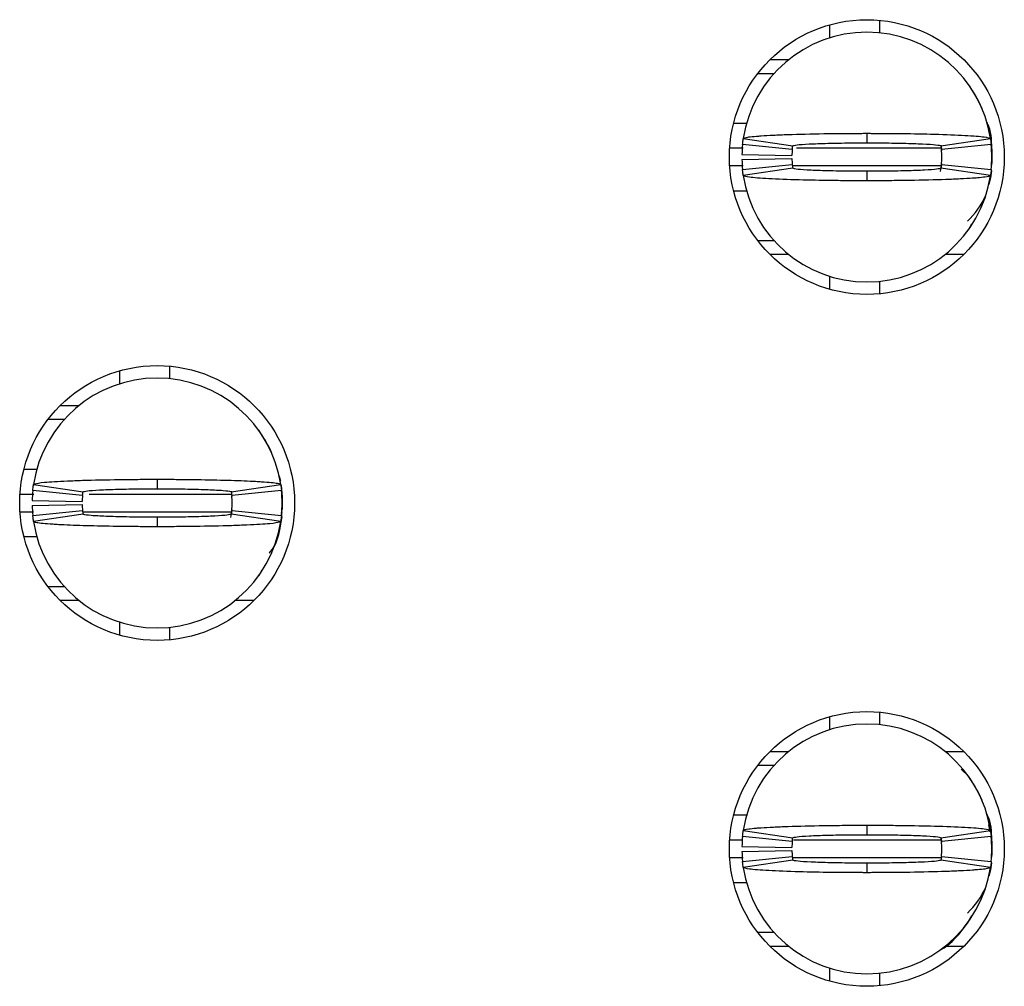
# Model space of a CAD drawing. Units: inches. Extents: x 0.1 to 16.9, y 0.1 to 10.9.
# Drawn here: x 5.6 to 5.7, y 6.7 to 6.8 of the extents above; entities that cross this region are included whole.
import ezdxf

# ---------------------------------------------------------------- set-up
doc = ezdxf.new("R2010")
doc.units = ezdxf.units.IN
doc.header["$MEASUREMENT"] = 0

msp = doc.modelspace()

# ---------------------------------------------------------------- linework, layer by layer
at = {"color": 7, "linetype": 'Continuous', "lineweight": 25}
for p, q in [((5.717475056066914, 6.835188499085998), (5.717475056066914, 6.833134144484744)), ((5.725349131771587, 6.8359196973058), (5.725349131771587, 6.833942176816952)), ((5.708112330892582, 6.829710140705794), (5.711062130149582, 6.829710140705794)), ((5.70620715290136, 6.827544779053571), (5.708767189994259, 6.827544779053571)), ((5.704426640136662, 6.819670776681384), (5.702389463670299, 6.819670776681384)), ((5.723380594512297, 6.81809596154045), (5.723380594512297, 6.816599905489683)), ((5.711628770270374, 6.815536914436113), (5.703794220775758, 6.816324322006581)), ((5.703914412720623, 6.817283180929761), (5.711700929436785, 6.816112226123397)), ((5.735025939984272, 6.816206421701908), (5.735148698566155, 6.815361704793483)), ((5.73506025958781, 6.816112226123397), (5.742846776303971, 6.817283180929761)), ((5.742966968248837, 6.816324322006581), (5.735132418754221, 6.815536914436113)), ((5.7036994752036, 6.814749506865646), (5.711571937593576, 6.814592025351553)), ((5.743065673775249, 6.815340071710057), (5.743065673775249, 6.81337155278389)), ((5.7036994752036, 6.813962117628301), (5.711571937593576, 6.814119599142394)), ((5.703794220775758, 6.812387302487366), (5.711628770270374, 6.813174710057834)), ((5.735148698566155, 6.813349919700463), (5.73492166118891, 6.812076207747826)), ((5.735132418754221, 6.813174710057834), (5.742966968248837, 6.812387302487366)), ((5.742994101268727, 6.812679312447376), (5.743065673775249, 6.81337155278389)), ((5.711700929436785, 6.81259939837055), (5.703914412720623, 6.811428443564187)), ((5.723380594512297, 6.812111719004264), (5.723380594512297, 6.810615662953498)), ((5.742846776303971, 6.811428443564187), (5.73506025958781, 6.81259939837055)), ((5.702389463670299, 6.809040847812563), (5.704504739234455, 6.809040847812563)), ((5.739390029569937, 6.802901598733692), (5.739920956769955, 6.803807823264909)), ((5.708767189994259, 6.801166827107255), (5.70620715290136, 6.801166827107255)), ((5.711062130149582, 6.799001483788153), (5.708112330892582, 6.799001483788153)), ((5.738648858132013, 6.799001483788153), (5.735699058875012, 6.799001483788153)), ((5.717475056066914, 6.795577480009204), (5.717475056066914, 6.793523125407949)), ((5.725349131771587, 6.794769447676996), (5.725349131771587, 6.792791927188147)), ((5.605664061050404, 6.780660937326378), (5.605664061050404, 6.778606582725123)), ((5.613538063422589, 6.78139213554618), (5.613538063422589, 6.779414615057332)), ((5.596301299209827, 6.775182578946174), (5.599251098466827, 6.775182578946174)), ((5.594396157884849, 6.773017235627072), (5.596956158311506, 6.773017235627072)), ((5.590578468653788, 6.765143214921764), (5.592686997629214, 6.765143214921764)), ((5.611569562829543, 6.763568418113951), (5.611569562829543, 6.762072343730064)), ((5.630777870933529, 6.764134288243638), (5.630991488465801, 6.763291844642285)), ((5.599817738587619, 6.761009352676494), (5.591983225759247, 6.761796760246961)), ((5.592103417704113, 6.76275561917014), (5.59988989775403, 6.761584664363777)), ((5.623214944967762, 6.76167887827541), (5.623337703549644, 6.760834143033864)), ((5.623249264571299, 6.761584664363777), (5.631035707954974, 6.76275561917014)), ((5.631155973232326, 6.761796760246961), (5.62332142373771, 6.761009352676494)), ((5.631123193610998, 6.762569317988975), (5.631254605426251, 6.760812509950437)), ((5.591888480187089, 6.760221945106026), (5.599760905910822, 6.760064481925054)), ((5.631254605426251, 6.760812509950437), (5.631254605426251, 6.758844009357391)), ((5.591888480187089, 6.759434555868681), (5.599760905910822, 6.759592037382774)), ((5.591983225759247, 6.757859740727747), (5.599817738587619, 6.758647148298214)), ((5.623337703549644, 6.758822357940844), (5.623110666172399, 6.757548645988206)), ((5.62332142373771, 6.758647148298214), (5.631155973232326, 6.757859740727747)), ((5.631183106252216, 6.758151750687755), (5.631254605426251, 6.758844009357391)), ((5.59988989775403, 6.75807183661093), (5.592103417704113, 6.756900881804566)), ((5.611569562829543, 6.757584157244644), (5.611569562829543, 6.756088101193877)), ((5.631035707954974, 6.756900881804566), (5.623249264571299, 6.75807183661093)), ((5.592747533596564, 6.754513286052942), (5.590578468653788, 6.754513286052942)), ((5.627579034553426, 6.748374036974072), (5.628109888420957, 6.749280279838411)), ((5.596956158311506, 6.746639283680756), (5.594396157884849, 6.746639283680756)), ((5.599251098466827, 6.744473922028533), (5.596301299209827, 6.744473922028533)), ((5.626837863115502, 6.744473922028533), (5.623888063858502, 6.744473922028533)), ((5.605664061050404, 6.741049918249583), (5.605664061050404, 6.73899556364833)), ((5.613538063422589, 6.740241885917375), (5.613538063422589, 6.738264365428527)), ((5.717475056066914, 6.726133375566757), (5.717475056066914, 6.724079020965504)), ((5.725349131771587, 6.72686457378656), (5.725349131771587, 6.724887053297712)), ((5.708112330892582, 6.720655017186554), (5.711062130149582, 6.720655017186554)), ((5.735699058875012, 6.720655017186554), (5.738648858132013, 6.720655017186554)), ((5.70620715290136, 6.718489673867452), (5.708767189994259, 6.718489673867452)), ((5.739408216026512, 6.716769073743971), (5.738223603044596, 6.717896817382846)), ((5.704551965355561, 6.710615653162144), (5.702389463670299, 6.710615653162144)), ((5.723380594512297, 6.70904084718777), (5.723380594512297, 6.707544791137004)), ((5.742588865950039, 6.709606735650579), (5.742802483482311, 6.708764273716104)), ((5.742809743398444, 6.708011644077212), (5.74261599896993, 6.709098807351543)), ((5.703914412720623, 6.70822805741052), (5.711700929436785, 6.707057111770718)), ((5.73506025958781, 6.707057111770718), (5.742846776303971, 6.70822805741052)), ((5.742935435279774, 6.708033982985818), (5.743065673775249, 6.706284948190818)), ((5.711628770270374, 6.706481800083434), (5.703794220775758, 6.70726919848734)), ((5.735057986280737, 6.706930677397965), (5.735148698566155, 6.706306590440804)), ((5.742966968248837, 6.70726919848734), (5.735132418754221, 6.706481800083434)), ((5.743065673775249, 6.706284948190818), (5.743065673775249, 6.70431643843121)), ((5.7036994752036, 6.705694392512966), (5.711571937593576, 6.705536910998873)), ((5.7036994752036, 6.70490699410906), (5.711571937593576, 6.705064475623153)), ((5.742994101268727, 6.703624198094696), (5.743065673775249, 6.70431643843121)), ((5.703794220775758, 6.703332188134687), (5.711628770270374, 6.704119595705154)), ((5.711700929436785, 6.70354427485131), (5.703914412720623, 6.702373329211507)), ((5.723380594512297, 6.703056595485023), (5.723380594512297, 6.701560539434257)), ((5.742846776303971, 6.702373329211507), (5.73506025958781, 6.70354427485131)), ((5.735132418754221, 6.704119595705154), (5.742966968248837, 6.703332188134687)), ((5.702389463670299, 6.699985733459883), (5.704504739234455, 6.699985733459883)), ((5.739390029569937, 6.693846484381012), (5.739920956769955, 6.69475271807879)), ((5.708767189994259, 6.692111712754576), (5.70620715290136, 6.692111712754576)), ((5.711062130149582, 6.689946360268912), (5.708112330892582, 6.689946360268912)), ((5.738648858132013, 6.689946360268912), (5.735699058875012, 6.689946360268912)), ((5.717475056066914, 6.686522365656524), (5.717475056066914, 6.684468001888709)), ((5.725349131771587, 6.685714324157755), (5.725349131771587, 6.683736812835468))]:
    msp.add_line(p, q, dxfattribs=at)
at = {"color": 8, "linetype": 'Continuous', "lineweight": 25}
for p, q in [((5.703905172827364, 6.815733757162169), (5.70177097748177, 6.815733757162169)), ((5.735171871631791, 6.815733757162169), (5.71230504245802, 6.815733757162169)), ((5.703884053071341, 6.812977867331777), (5.70177097748177, 6.812977867331777)), ((5.735171871631791, 6.812977867331777), (5.711743975606178, 6.812977867331777)), ((5.589959909132773, 6.761206213735671), (5.592127140763395, 6.761206213735671)), ((5.600879886317598, 6.761206213735671), (5.62336087661528, 6.761206213735671)), ((5.589959909132773, 6.758450305572158), (5.592105911008643, 6.758450305572158)), ((5.59990185094928, 6.758450305572158), (5.62336087661528, 6.758450305572158)), ((5.703743841357745, 6.70667864280949), (5.70177097748177, 6.70667864280949)), ((5.735171871631791, 6.70667864280949), (5.711829114622645, 6.70667864280949)), ((5.703884053071341, 6.703922743812537), (5.70177097748177, 6.703922743812537)), ((5.735101545777535, 6.703922743812537), (5.711820241391816, 6.703922743812537))]:
    msp.add_line(p, q, dxfattribs=at)
at = {"color": 7, "linetype": 'Continuous', "lineweight": 25, "flags": 128}
for points in [[(5.742588865950039, 6.818661850003258), (5.742838709730489, 6.817644288424883), (5.743065673775249, 6.815340071710057)], [(5.743004367816793, 6.81216972500084), (5.742838709730489, 6.811067336069065), (5.742588865950039, 6.81004977449069)], [(5.631194106125144, 6.75764999148412), (5.631027641381492, 6.756539792642566), (5.630777870933529, 6.755522212731069)], [(5.743004367816793, 6.7031146014816), (5.742838709730489, 6.702012221716385), (5.742588865950039, 6.700994650971449)]]:
    msp.add_lwpolyline(points, dxfattribs=at)
at = {"color": 7, "linetype": 'Continuous', "lineweight": 25}
for centre, radius in [((5.723380598444966, 6.814355811763361), 0.02165354330708613), ((5.611569574822918, 6.759828252708243), 0.02165354330708613), ((5.723380598444966, 6.705300693653124), 0.02165354330708791)]:
    msp.add_circle(centre, radius, dxfattribs=at)
for centre, radius, start, end in [((5.723380598444966, 6.81435581176336), 0.01968503937007959, 90, 171.4478225624125), ((5.723380598444966, 6.81435581176336), 0.01968503937007959, 8.552177437587554, 90), ((5.723380598444966, 6.81435581176336), 0.01968503937007952, 174.2608295227322, 178.8540080016096), ((5.723380598444966, 6.81435581176336), 0.01968503937007864, 354.2608295227327, 5.739170477268106), ((5.723380598444966, 6.81435581176336), 0.01181102362204743, 174.2608295227199, 178.8540080016096), ((5.723380598444966, 6.81435581176336), 0.01181102362204716, 354.2608295227421, 5.739170477267248), ((5.723380598444966, 6.81435581176336), 0.01968503937007943, 181.1459919983886, 185.7391704772661), ((5.723380598444966, 6.81435581176336), 0.01181102362204719, 181.1459919983869, 185.7391704772681), ((5.723380598444966, 6.81435581176336), 0.01968503937007871, 188.5521774375858, 270.0000000000008), ((5.723380598444966, 6.81435581176336), 0.01968503937007871, 270.0000000000008, 351.4478225624158), ((5.731254614192998, 6.812977859007456), 0.01181102362204662, 312.3378159379772, 336.9102252589737), ((5.611569574822918, 6.759828252708242), 0.01968503937007871, 90, 171.447822562415), ((5.611569574822918, 6.759828252708242), 0.01968503937007871, 8.552177437584998, 90), ((5.611569574822918, 6.759828252708242), 0.01968503937007865, 174.260829522729, 178.8540080016122), ((5.611569574822918, 6.759828252708242), 0.01968503937007864, 354.2608295227327, 5.739170477268106), ((5.611569574822918, 6.759828252708242), 0.0118110236220472, 174.2608295227327, 178.8540080016096), ((5.611569574822918, 6.759828252708242), 0.01181102362204716, 354.2608295227336, 5.739170477267248), ((5.611569574822918, 6.759828252708242), 0.01968503937007865, 181.1459919983886, 185.7391704772664), ((5.611569574822918, 6.759828252708242), 0.01181102362204719, 181.1459919983869, 185.7391704772681), ((5.611569574822918, 6.759828252708242), 0.01968503937007871, 188.5521774375833, 270.0000000000008), ((5.611569574822918, 6.759828252708242), 0.01968503937007935, 270.0000000000008, 351.4478225624188), ((5.723380598444966, 6.705300693653124), 0.01968503937007871, 90, 171.447822562415), ((5.723380598444966, 6.705300693653124), 0.01968503937007871, 8.552177437584998, 90), ((5.723380598444966, 6.705300693653124), 0.01968503937007961, 174.2608295227296, 178.8540080016096), ((5.723380598444966, 6.705300693653124), 0.0118110236220472, 174.2608295227327, 178.8540080016096), ((5.723380598444966, 6.705300693653124), 0.01181102362204716, 354.2608295227336, 5.739170477267248), ((5.723380598444966, 6.705300693653124), 0.01968503937007864, 354.2608295227327, 5.739170477268106), ((5.723380598444966, 6.705300693653124), 0.01968503937007943, 181.1459919983886, 185.7391704772661), ((5.723380598444966, 6.705300693653124), 0.01181102362204719, 181.1459919983869, 185.7391704772681), ((5.723380598444966, 6.705300693653124), 0.01968503937007871, 188.5521774375858, 270.0000000000008), ((5.723380598444966, 6.705300693653124), 0.01968503937007871, 270.0000000000008, 351.4478225624184), ((5.731254614192998, 6.70392274089722), 0.01181102362204723, 312.3378159379864, 336.9102252589754)]:
    msp.add_arc(centre, radius, start, end, dxfattribs=at)
for points, knots in [([(5.741704989493989, 6.821509973768156), (5.741677774023993, 6.821591733389199), (5.741406531914082, 6.822406588033253), (5.740660940016594, 6.823871994967122), (5.739813765573762, 6.825163864242161), (5.739390029569937, 6.825810025760255)], [0, 0, 0, 0, 0.05280043758375553, 0.5262338697774231, 1, 1, 1, 1]), ([(5.743065673775249, 6.815733757162169), (5.743036818283741, 6.817103241730893), (5.74300552772895, 6.818588294651327), (5.742294341875873, 6.819835088541121), (5.742238996658426, 6.819932115329045)], [0, 0, 0, 0, 0.9221789674150432, 1, 1, 1, 1]), ([(5.703914412720623, 6.817283180929761), (5.704080232635214, 6.817362558668322), (5.704340981620761, 6.817487378807426), (5.705692115186258, 6.81762440242824), (5.706990818490813, 6.817723523707298), (5.708587501923187, 6.817815419250746), (5.71169179779598, 6.817943334364001), (5.715080214301584, 6.818025420224927), (5.718228879837941, 6.818067862845417), (5.719604096213359, 6.818081055922995), (5.720716454856061, 6.818088529695081), (5.721415691943796, 6.818091950575461), (5.721906587252086, 6.818093644879427), (5.722398044407039, 6.81809506653773), (5.722866183614686, 6.818095844530267), (5.723264138263866, 6.818095935050795), (5.723380594512297, 6.81809596154045)], [0, 0, 0, 0, 0.1858226725836715, 0.2922029810924101, 0.3452514878566123, 0.451632645615845, 0.5580087907752416, 0.7730832736160133, 0.8286969918103376, 0.8843088610985419, 0.9120950038374133, 0.939882159582209, 0.9537706333949125, 0.96071618993248, 0.9885041042894382, 1, 1, 1, 1]), ([(5.723380594512297, 6.81809596154045), (5.7236132803032, 6.818095865131109), (5.724078655307421, 6.818095672311006), (5.725008406705619, 6.818093493337991), (5.72663164607041, 6.818086163973016), (5.72984471507206, 6.818056635110779), (5.734452692638235, 6.817967444334093), (5.739086755986306, 6.817785905951728), (5.742240345190999, 6.817544720046699), (5.742650039435399, 6.817368028797515), (5.742846776303971, 6.817283180929761)], [0, 0, 0, 0, 0.02300238012011796, 0.0460050985662049, 0.09203179779825951, 0.1842662693972191, 0.3702209318381341, 0.585618893505272, 0.8010124808894271, 1, 1, 1, 1]), ([(5.703794220775758, 6.816324322006581), (5.703808897420201, 6.816461631167586), (5.703833317068537, 6.816690092205688), (5.703874462383053, 6.817009705274056), (5.703901095825536, 6.817192021584493), (5.703914412720623, 6.817283180929761)], [0, 0, 0, 0, 0.4296076035213469, 0.7148000785852525, 1, 1, 1, 1]), ([(5.711628770270374, 6.815536914436113), (5.711637574613958, 6.815619345069609), (5.711652217828269, 6.815756442108194), (5.711676904509106, 6.815948220691012), (5.711692921063948, 6.816057557211702), (5.711700929436785, 6.816112226123397)], [0, 0, 0, 0, 0.4298529060546081, 0.714923056491767, 1, 1, 1, 1]), ([(5.711700929436785, 6.816112226123397), (5.711837555902246, 6.816166899239296), (5.712110802080869, 6.816276242769062), (5.713815021638874, 6.816399974668763), (5.715614351347601, 6.816478668075997), (5.717180401401788, 6.816527772483902), (5.71891367336809, 6.81656492376059), (5.720461412632366, 6.816585975132283), (5.721573697060462, 6.816594000265167), (5.722133855587391, 6.816597362637228), (5.722454766346595, 6.816598706349309), (5.722695816401591, 6.816599098781369), (5.723004365775756, 6.816599178776729), (5.723232741920166, 6.816599619901733), (5.723380594512297, 6.816599905489683)], [0, 0, 0, 0, 0.2152425721569869, 0.4304745066801656, 0.5370424382208819, 0.6434725047014282, 0.749898826153968, 0.8563116599552267, 0.9093800329946639, 0.9358979375533677, 0.9491565413723645, 0.9624133624938589, 0.975666102082982, 1, 1, 1, 1]), ([(5.723380594512297, 6.816599905489683), (5.723541735752796, 6.816599597021789), (5.723743162425788, 6.816599211436686), (5.72410527292457, 6.816599006043933), (5.724627955800909, 6.816597906716892), (5.726403381785508, 6.816586539996822), (5.729233019262677, 6.816545176270238), (5.732311426095951, 6.816438825998504), (5.734569245365191, 6.816291221283281), (5.734890785178806, 6.816174006612715), (5.73506025958781, 6.816112226123397)], [0, 0, 0, 0, 0.0265719746381316, 0.03321498847588546, 0.05978696372562402, 0.1129641403566663, 0.3285566839965914, 0.5441450862599847, 0.7597319559646625, 1, 1, 1, 1]), ([(5.73506025958781, 6.816112226123397), (5.735072153145861, 6.816029794666833), (5.735091934437504, 6.815892695181904), (5.735115188228326, 6.815700924674032), (5.7351266752907, 6.81559158408603), (5.735132418754221, 6.815536914436113)], [0, 0, 0, 0, 0.4298538831906211, 0.7149303001113263, 0.9999999999999999, 0.9999999999999999, 0.9999999999999999, 0.9999999999999999]), ([(5.742846776303971, 6.817283180929761), (5.742866560086602, 6.817145864725059), (5.742899477113118, 6.816917392686354), (5.74293832916018, 6.816597776086482), (5.742957421823458, 6.816415473963246), (5.742966968248837, 6.816324322006581)], [0, 0, 0, 0, 0.4296103291872412, 0.7148023641550152, 1, 1, 1, 1]), ([(5.742994101268727, 6.816032312046572), (5.743009637478079, 6.815915132031499), (5.743040835070997, 6.815679827889711), (5.743057372089984, 6.815453626299757), (5.743065673775249, 6.815340071710057)], [0, 0, 0, 0, 0.4979938482235077, 1, 1, 1, 1]), ([(5.711628770270374, 6.813174710057834), (5.711637574613958, 6.813092279424338), (5.711652217828269, 6.812955182385753), (5.711676904509106, 6.812763403802935), (5.711692921063948, 6.812654067282245), (5.711700929436785, 6.81259939837055)], [0, 0, 0, 0, 0.4298529060546081, 0.714923056491767, 1, 1, 1, 1]), ([(5.735132418754221, 6.813174710057834), (5.735123614410637, 6.813092279424338), (5.735108971196325, 6.812955182385753), (5.735084284515488, 6.812763403802935), (5.735068267960646, 6.812654067282245), (5.73506025958781, 6.81259939837055)], [0, 0, 0, 0, 0.4298529060546081, 0.714923056491767, 1, 1, 1, 1]), ([(5.703914412720623, 6.811428443564187), (5.703894628937991, 6.811565759768889), (5.703861711911476, 6.811794231807593), (5.703822859864414, 6.812113848407464), (5.703803767201136, 6.812296150530702), (5.703794220775758, 6.812387302487366)], [0, 0, 0, 0, 0.4296103291872412, 0.7148023641550152, 1, 1, 1, 1]), ([(5.723380594512297, 6.810615662953498), (5.723147908721393, 6.810615759362839), (5.722682533717173, 6.810615952182942), (5.721752782318975, 6.810618131155956), (5.720129542954183, 6.810625460520931), (5.716916473952534, 6.810654989383167), (5.712308496386359, 6.810744180159855), (5.707674433038287, 6.810925718542219), (5.704520843833595, 6.811166904447248), (5.704111149589195, 6.811343595696433), (5.703914412720623, 6.811428443564187)], [0, 0, 0, 0, 0.02300238012011796, 0.0460050985662049, 0.09203179779825951, 0.1842662693972191, 0.3702209318381341, 0.585618893505272, 0.8010124808894271, 1, 1, 1, 1]), ([(5.723380594512297, 6.812111719004264), (5.723219453271798, 6.812112027472158), (5.723018026598807, 6.812112413057261), (5.722655916100023, 6.812112618450015), (5.722133233223684, 6.812113717777056), (5.720357807239086, 6.812125084497124), (5.717528169761917, 6.812166448223709), (5.714449762928643, 6.812272798495443), (5.712191943659404, 6.812420403210666), (5.711870403845787, 6.812537617881232), (5.711700929436785, 6.81259939837055)], [0, 0, 0, 0, 0.0265719746381316, 0.03321498847588546, 0.05978696372562402, 0.1129641403566663, 0.3285566839965914, 0.5441450862599847, 0.7597319559646625, 1, 1, 1, 1]), ([(5.73506025958781, 6.81259939837055), (5.734923633122657, 6.812544725254505), (5.734650386944653, 6.812435381724451), (5.732946167382791, 6.812311649826557), (5.73114683768202, 6.812232956415592), (5.729580787603629, 6.812183852019038), (5.727847515728184, 6.812146700699745), (5.726299776181396, 6.812125649460528), (5.725187492256443, 6.812117624091707), (5.724627357201423, 6.81211426219499), (5.724306471920076, 6.812112917994125), (5.724065421589368, 6.812112525692065), (5.72375684756496, 6.812112445773832), (5.723528447064594, 6.812112004595928), (5.723380594512297, 6.812111719004264)], [0, 0, 0, 0, 0.2152425696706395, 0.4304745017075937, 0.5370424320173041, 0.6434724972684369, 0.7498988174916064, 0.8563116500636507, 0.9093800224900752, 0.9358979267424609, 0.9491525232763917, 0.9624093442447516, 0.9756661023640719, 1, 1, 1, 1]), ([(5.742846776303971, 6.811428443564187), (5.742680956393859, 6.811349065825018), (5.742420207415355, 6.811224245684961), (5.741069073818923, 6.811087222068336), (5.739770370581143, 6.810988100780236), (5.738173686704102, 6.810896205296996), (5.735069393311256, 6.810768289847964), (5.731680984076832, 6.810686206297822), (5.728532340627732, 6.810643760613306), (5.727157115639457, 6.810630568786144), (5.726044757867635, 6.810623095118377), (5.725345522558267, 6.810619673455174), (5.724854625985261, 6.8106179797304), (5.724363144701349, 6.810616557915259), (5.723895005398619, 6.810615779969199), (5.723497050758172, 6.810615689444401), (5.723380594512297, 6.810615662953498)], [0, 0, 0, 0, 0.1858226608461358, 0.2922029626353355, 0.3452514660487155, 0.4516326170883557, 0.5580087555284764, 0.7730832247840145, 0.8286946421632274, 0.8843088606052424, 0.912095001588995, 0.9398797586852795, 0.9537706363150021, 0.9607161924138518, 0.9885041050155794, 1, 1, 1, 1]), ([(5.742966968248837, 6.812387302487366), (5.742952338336892, 6.812249993321532), (5.742927996443214, 6.812021532266649), (5.742886700942267, 6.811701919231219), (5.742860084632289, 6.811519602911377), (5.742846776303971, 6.811428443564187)], [0, 0, 0, 0, 0.4296075874843049, 0.7148000792661036, 1, 1, 1, 1]), ([(5.629893994477478, 6.766982412008535), (5.629866779007481, 6.767064171629579), (5.629595536897571, 6.767879026273633), (5.628849945000083, 6.769344433207502), (5.628002770557251, 6.77063630248254), (5.627579034553426, 6.771282464000635)], [0, 0, 0, 0, 0.05280043758375553, 0.5262338697774231, 1, 1, 1, 1]), ([(5.592103417704113, 6.76275561917014), (5.592146545548327, 6.762793356520796), (5.592276574791004, 6.762907133576332), (5.593400149969251, 6.763062163871523), (5.595327957882263, 6.763208244835701), (5.597358301754787, 6.76331491499826), (5.600595533820862, 6.763436918868858), (5.604453445845823, 6.763521039113687), (5.608043335607806, 6.763556797491218), (5.609661008482695, 6.763564827550781), (5.610676145678359, 6.763567807608235), (5.611186609141657, 6.763568156427218), (5.611569562829543, 6.763568418113951)], [0, 0, 0, 0, 0.08867026556534822, 0.2673383678097628, 0.3737256090671016, 0.4801082830035251, 0.5864917430079293, 0.8015781617768579, 0.8995510829649845, 0.9496176114909792, 0.9622027375684918, 1, 1, 1, 1]), ([(5.611569562829543, 6.763568418113951), (5.61179345810732, 6.763568323979118), (5.612129297535737, 6.763568182778334), (5.612688490525204, 6.763567150250304), (5.613470520541127, 6.763564892856604), (5.614583298526103, 6.763559214747397), (5.617239617908798, 6.763537754630505), (5.620235897893552, 6.763489784763935), (5.624034119266903, 6.763386735845172), (5.626376027090116, 6.763289097399321), (5.628951660314516, 6.763132952361333), (5.630672756390207, 6.762968281419682), (5.630932415269736, 6.762816140895175), (5.631035707954974, 6.76275561917014)], [0, 0, 0, 0, 0.02211072645743207, 0.03316574520483708, 0.05527614948568681, 0.09951635504298342, 0.1437587482048306, 0.3223596325715455, 0.4109991887889515, 0.5896037477192702, 0.6426802430238986, 0.8578576736775468, 0.9999999999999999, 0.9999999999999999, 0.9999999999999999, 0.9999999999999999]), ([(5.591983225759247, 6.761796760246961), (5.591997290143793, 6.761928879714789), (5.592021334019226, 6.762154745554594), (5.59206237310096, 6.762474375386732), (5.5920897360538, 6.762661870447974), (5.592103417704113, 6.76275561917014)], [0, 0, 0, 0, 0.413371197524493, 0.7066818706931073, 1, 1, 1, 1]), ([(5.59988989775403, 6.761584664363777), (5.600026559945886, 6.761639337270793), (5.60029987713073, 6.761748680204857), (5.602004020228211, 6.761872415131289), (5.603803516116066, 6.76195110519605), (5.605369397645, 6.762000214316745), (5.607102822652154, 6.762037344245431), (5.608650554778005, 6.762058467116461), (5.609874396189356, 6.762067156491662), (5.610537174810996, 6.762071227066932), (5.610914377740309, 6.762071496184648), (5.611155359832155, 6.762071561319805), (5.611362364038919, 6.762072277740084), (5.611534900956737, 6.762072332690731), (5.611569562829543, 6.762072343730064)], [0, 0, 0, 0, 0.2152454509171634, 0.4304795634848884, 0.5370513583509634, 0.6434856886546735, 0.7499112100188582, 0.8563251206672532, 0.9093940307333204, 0.9545802151386967, 0.9659264046271996, 0.971600461441578, 0.9942946633931065, 0.9999999999999999, 0.9999999999999999, 0.9999999999999999, 0.9999999999999999]), ([(5.611569562829543, 6.762072343730064), (5.611730703565891, 6.762072035303838), (5.61193212960869, 6.762071649770822), (5.612294243226919, 6.762071444120238), (5.612816881191459, 6.762070349475832), (5.613937983102186, 6.762063121061108), (5.615507518985288, 6.762046157838169), (5.617282164870398, 6.762012188520524), (5.618629941384831, 6.761974206114163), (5.62034858776712, 6.761911279441883), (5.622143182386145, 6.76181018500531), (5.623139452589513, 6.761687029050943), (5.623225091631031, 6.761607197929132), (5.623249264571299, 6.761584664363777)], [0, 0, 0, 0, 0.02651889072902257, 0.03314863354918834, 0.05966752488859603, 0.1127404548769033, 0.2191607046685757, 0.3255816066194927, 0.4320014854193945, 0.4850709699617569, 0.7002298518292018, 0.915385252368382, 0.9999999999999999, 0.9999999999999999, 0.9999999999999999, 0.9999999999999999]), ([(5.631035707954974, 6.76275561917014), (5.631054790231787, 6.762623498616935), (5.631087412673623, 6.762397629602241), (5.631126403163869, 6.762078012680589), (5.631146116624345, 6.761890510282943), (5.631155973232326, 6.761796760246961)], [0, 0, 0, 0, 0.4133738746712367, 0.7066905754388113, 1, 1, 1, 1]), ([(5.599817738587619, 6.761009352676494), (5.599826182685491, 6.76108867358044), (5.599840612530882, 6.761224222504403), (5.59986528670694, 6.76141600449728), (5.599881694068416, 6.761528444385998), (5.59988989775403, 6.761584664363777)], [0, 0, 0, 0, 0.4136100756135298, 0.7068048635192684, 1, 1, 1, 1]), ([(5.623249264571299, 6.761584664363777), (5.623260695562345, 6.761505350844842), (5.623280229590529, 6.761369814695092), (5.62330373496944, 6.761178035202879), (5.62331552748375, 6.761065580164979), (5.62332142373771, 6.761009352676494)], [0, 0, 0, 0, 0.4136110164085534, 0.7068056670589311, 1, 1, 1, 1]), ([(5.631183106252216, 6.761504750286951), (5.63119864849974, 6.761387579409257), (5.631229858220325, 6.761152293595663), (5.631246334321433, 6.760926073726217), (5.631254605426251, 6.760812509950437)], [0, 0, 0, 0, 0.4979938055068878, 1, 1, 1, 1]), ([(5.599817738587619, 6.758647148298214), (5.599826182685584, 6.75856783472527), (5.59984061253143, 6.758432298326269), (5.599865286707852, 6.758240518927249), (5.599881694068531, 6.758128064073281), (5.59988989775403, 6.75807183661093)], [0, 0, 0, 0, 0.4136100553365726, 0.7068048432424783, 1, 1, 1, 1]), ([(5.62332142373771, 6.758647148298214), (5.623312956995303, 6.75856783472608), (5.623298488453277, 6.75843229833007), (5.6232738887117, 6.758240518925197), (5.62325747262159, 6.75812806407293), (5.623249264571299, 6.75807183661093)], [0, 0, 0, 0, 0.4136100601261269, 0.7068048430344923, 1, 1, 1, 1]), ([(5.592103417704113, 6.756900881804566), (5.592084360718935, 6.757033013668492), (5.59205178151683, 6.757258902005965), (5.5920126900594, 6.757578481753669), (5.591993047111539, 6.757765988510467), (5.591983225759247, 6.757859740727747)], [0, 0, 0, 0, 0.4133739054860681, 0.7066905853778735, 1, 1, 1, 1]), ([(5.611569562829543, 6.757584157244644), (5.611408422039394, 6.757584465625401), (5.611207008139252, 6.757584851078215), (5.610844907021056, 6.757585057032772), (5.610322280977565, 6.757586148129622), (5.609201167983514, 6.757593417117374), (5.607631618830926, 6.757610330311603), (5.605856961837873, 6.757644315282318), (5.604509218183305, 6.757682295583396), (5.602790518541266, 6.757745220374518), (5.600995963470178, 6.757846316341567), (5.599999645004225, 6.757969471771891), (5.599914056421593, 6.758049303033896), (5.59988989775403, 6.75807183661093)], [0, 0, 0, 0, 0.02651890048941241, 0.03314663636787863, 0.05966553746767639, 0.1127384929274845, 0.2191607155486535, 0.3255816566682332, 0.431999904859754, 0.485070926377535, 0.700229887435116, 0.9153853671631508, 0.9999999999999999, 0.9999999999999999, 0.9999999999999999, 0.9999999999999999]), ([(5.623249264571299, 6.75807183661093), (5.62311260268721, 6.758017163664396), (5.622839286117886, 6.757907820651301), (5.621135139181029, 6.757784086217844), (5.619335644436486, 6.757705394839083), (5.617769737971598, 6.757656288913562), (5.616036333752299, 6.757619151406803), (5.614488606949644, 6.75759804815347), (5.613264766314196, 6.757589321300666), (5.612601987434771, 6.757585324819894), (5.612224784594396, 6.75758500224122), (5.611983802490284, 6.757584941953501), (5.611776786065708, 6.757584223009512), (5.611604236924525, 6.757584168248899), (5.611569562829543, 6.757584157244644)], [0, 0, 0, 0, 0.2152450567284436, 0.4304787751282133, 0.5370503748245452, 0.6434861239245054, 0.7499096601030206, 0.856323375870813, 0.9093921887493872, 0.9545782855779767, 0.9659244553131748, 0.9715985017363966, 0.9942926621270076, 1, 1, 1, 1]), ([(5.629220288926849, 6.751921257662943), (5.629299417415746, 6.752007901770588), (5.63027000053884, 6.753070670815822), (5.631012234241484, 6.755411349742396), (5.631185607221961, 6.757585175934858), (5.631254605426251, 6.758450305572158)], [0, 0, 0, 0, 0.05072696859655975, 0.6222125594933167, 1, 1, 1, 1]), ([(5.631155973232326, 6.757859740727747), (5.631141891527283, 6.75772762126099), (5.631117818041643, 6.757501755424715), (5.631076800315163, 6.757182125582167), (5.631049405524584, 6.756994630525826), (5.631035707954974, 6.756900881804566)], [0, 0, 0, 0, 0.4133711979187487, 0.7066818660604032, 1, 1, 1, 1]), ([(5.611569562829543, 6.756088101193877), (5.611345667532495, 6.75608818752834), (5.611009840284386, 6.75608831702398), (5.610450659619233, 6.756089349003717), (5.609668629856364, 6.756091640223786), (5.608555850548865, 6.756097305670368), (5.605899533803757, 6.756118719906486), (5.602903267262072, 6.756166759784363), (5.599105004168386, 6.756269739853534), (5.596763159232769, 6.756367447845923), (5.594187430532223, 6.756523518681765), (5.592466436763169, 6.756688226754576), (5.592206729738496, 6.756840362045925), (5.592103417704113, 6.756900881804566)], [0, 0, 0, 0, 0.02211074112194151, 0.0331645614828704, 0.05527498261908161, 0.09951641666596531, 0.1437576498856736, 0.3223586652641463, 0.4109992824307283, 0.5896031249664049, 0.6426803245647946, 0.8578574351582405, 1, 1, 1, 1]), ([(5.631035707954974, 6.756900881804566), (5.630992579859886, 6.756863143307652), (5.630862549872668, 6.756749362806531), (5.629738983293153, 6.7565943713787), (5.627811158735982, 6.756448249622768), (5.625780901753776, 6.756341588367081), (5.622543613345709, 6.756219571190814), (5.618685710104187, 6.756135529138195), (5.6150958015962, 6.756099664050309), (5.61347812898449, 6.756091719527789), (5.612462992522755, 6.756088673240276), (5.611952528856233, 6.756088346399894), (5.611569562829543, 6.756088101193877)], [0, 0, 0, 0, 0.0886702160253223, 0.2673381941193756, 0.3737253980869669, 0.480106506349588, 0.5864908056555832, 0.8015770925813871, 0.8995511387335591, 0.9496176363106873, 0.9622015534057603, 0.9999999999999999, 0.9999999999999999, 0.9999999999999999, 0.9999999999999999]), ([(5.741704989493989, 6.712454850248916), (5.741677774112964, 6.712536612957529), (5.741406541958098, 6.713351471129992), (5.740660934043737, 6.714816872065263), (5.73981376408651, 6.716108740159949), (5.739390029569937, 6.716754902241014)], [0, 0, 0, 0, 0.05280220684340665, 0.5262339090768886, 1, 1, 1, 1]), ([(5.743065673775249, 6.70667864280949), (5.743036825717451, 6.708048131419933), (5.743005543282081, 6.709533185951035), (5.742294341862964, 6.710779968083107), (5.742238996658426, 6.710876991809804)], [0, 0, 0, 0, 0.9221806888301358, 1, 1, 1, 1]), ([(5.703914412720623, 6.70822805741052), (5.704080232581124, 6.708307441529709), (5.704340981464715, 6.708432271694146), (5.705692115248086, 6.708569278017643), (5.706990818565351, 6.708668399338872), (5.708587501790572, 6.708760307902418), (5.711691797753964, 6.708888219775714), (5.71508021437202, 6.708970296462338), (5.718228879838896, 6.709012739017528), (5.719604096205962, 6.709025933610608), (5.720716454883799, 6.709033404066951), (5.721415691933611, 6.709036833420272), (5.721906587226802, 6.70903853656045), (5.722398044460101, 6.709039928741574), (5.722866183602287, 6.709040733335986), (5.723264138262205, 6.709040821413138), (5.723380594512297, 6.70904084718777)], [0, 0, 0, 0, 0.1858226840381219, 0.2922029801654268, 0.3452514866232402, 0.4516326540101828, 0.5580087985551894, 0.7730832738234239, 0.8286969916965438, 0.8843088606635541, 0.9120950032419427, 0.9398821602880986, 0.9537706340205874, 0.960716189660095, 0.9885041043558342, 1, 1, 1, 1]), ([(5.723380594512297, 6.70904084718777), (5.723613280303042, 6.709040747014147), (5.724078655304679, 6.709040546665428), (5.725008406685484, 6.709038369646205), (5.726631646156592, 6.709031057618706), (5.729844714961341, 6.709001499481545), (5.734452692538081, 6.708912323018304), (5.739086756096341, 6.708730792873008), (5.742240345242047, 6.708489607906971), (5.742650039447611, 6.708312908971864), (5.742846776303971, 6.70822805741052)], [0, 0, 0, 0, 0.023002380218271, 0.04600509853837962, 0.09203179615539128, 0.1842662699623813, 0.3702209313848839, 0.5856188832484078, 0.801012469452923, 1, 1, 1, 1]), ([(5.703794220775758, 6.70726919848734), (5.703808897420074, 6.707406511305281), (5.703833317067817, 6.707634978424371), (5.703874462381782, 6.707954593004722), (5.703901095825374, 6.708136901817052), (5.703914412720623, 6.70822805741052)], [0, 0, 0, 0, 0.4296076203997867, 0.7148000954637833, 0.9999999999999999, 0.9999999999999999, 0.9999999999999999, 0.9999999999999999]), ([(5.711700929436785, 6.707057111770718), (5.7118375558822, 6.707111785809203), (5.712110802008966, 6.707221131179386), (5.713815021699512, 6.70734485156618), (5.715614351465906, 6.707423541493556), (5.717180401265712, 6.707472661679826), (5.718913673399586, 6.707509807426264), (5.720461412566984, 6.707530864093368), (5.721573697072538, 6.707538881466053), (5.722133855629176, 6.70754223048672), (5.722454766311513, 6.707543598184905), (5.72269581641561, 6.707543971478311), (5.723004365778067, 6.707544056039481), (5.72323274192004, 6.707544502254033), (5.723380594512297, 6.707544791137004)], [0, 0, 0, 0, 0.2152425738361709, 0.4304744915016488, 0.5370424238737396, 0.6434725038100678, 0.7498988260928772, 0.8563116607243004, 0.9093800304052486, 0.9358979351708281, 0.9491565410868318, 0.9624133614054563, 0.9756661010979687, 1, 1, 1, 1]), ([(5.723380594512297, 6.707544791137004), (5.723541735746919, 6.70754447290477), (5.723743162409168, 6.707544075114242), (5.724105272936151, 6.707543904357428), (5.72462795579265, 6.707542782194544), (5.726403381854185, 6.707531442057839), (5.729233019025382, 6.707490039293734), (5.732311426231017, 6.707383717653363), (5.7345692453396, 6.70723610522574), (5.734890785169974, 6.7071188916716), (5.73506025958781, 6.707057111770718)], [0, 0, 0, 0, 0.02657197557964257, 0.03321498909253385, 0.05978696449538379, 0.1129641414328403, 0.3285566934650551, 0.5441450836332858, 0.7597319545802048, 0.9999999999999999, 0.9999999999999999, 0.9999999999999999, 0.9999999999999999]), ([(5.742846776303971, 6.70822805741052), (5.742866560086742, 6.708090744862749), (5.742899477114006, 6.707862278905005), (5.742938329161186, 6.707542663817172), (5.742957421823605, 6.707360354195806), (5.742966968248837, 6.70726919848734)], [0, 0, 0, 0, 0.4296103123088331, 0.714802347276716, 1, 1, 1, 1]), ([(5.711628770270374, 6.706481800083434), (5.711637574613958, 6.706564230716929), (5.711652217828269, 6.706701327755515), (5.711676904509106, 6.706893106338332), (5.711692921063948, 6.707002442859022), (5.711700929436785, 6.707057111770718)], [0, 0, 0, 0, 0.4298529060546081, 0.714923056491767, 1, 1, 1, 1]), ([(5.73506025958781, 6.707057111770718), (5.73507215314581, 6.706974676656705), (5.735091934437184, 6.706837571090019), (5.735115188227963, 6.706645799065043), (5.735126675290647, 6.706536465980629), (5.735132418754221, 6.706481800083434)], [0, 0, 0, 0, 0.4298538933292072, 0.7149303102499042, 1, 1, 1, 1]), ([(5.742994101268727, 6.706977188527331), (5.743009637478258, 6.706860013080482), (5.743040835073134, 6.70662471809988), (5.743057372090417, 6.706398507373057), (5.743065673775249, 6.706284948190818)], [0, 0, 0, 0, 0.4979938226841364, 1, 1, 1, 1]), ([(5.703914412720623, 6.702373329211507), (5.703894628937852, 6.702510641759278), (5.703861711910587, 6.702739107717021), (5.703822859863409, 6.703058722804855), (5.70380376720099, 6.703241032426222), (5.703794220775758, 6.703332188134687)], [0, 0, 0, 0, 0.4296103123088331, 0.714802347276716, 1, 1, 1, 1]), ([(5.711628770270374, 6.704119595705154), (5.711637574613878, 6.70403716104999), (5.711652217827918, 6.703900057323934), (5.711676904509127, 6.703708280602394), (5.711692921063955, 6.703598943869238), (5.711700929436785, 6.70354427485131)], [0, 0, 0, 0, 0.4298529118351136, 0.7149230593820542, 1, 1, 1, 1]), ([(5.723380594512297, 6.703056595485023), (5.723219453277674, 6.703056913717258), (5.723018026615427, 6.703057311507786), (5.722655916088442, 6.703057482264599), (5.722133233231944, 6.703058604427484), (5.720357807170406, 6.703069944564188), (5.717528169999212, 6.703111347328293), (5.714449762793577, 6.703217668968663), (5.712191943684993, 6.703365281396287), (5.711870403854619, 6.703482494950427), (5.711700929436785, 6.70354427485131)], [0, 0, 0, 0, 0.02657197557964257, 0.03321498909253385, 0.05978696449538379, 0.1129641414328403, 0.3285566934650551, 0.5441450836332858, 0.7597319545802048, 0.9999999999999999, 0.9999999999999999, 0.9999999999999999, 0.9999999999999999]), ([(5.73506025958781, 6.70354427485131), (5.734923633142679, 6.703489600819277), (5.734650387016486, 6.703380255462001), (5.732946167322374, 6.703256534994701), (5.73114683756334, 6.703177845233482), (5.729580787741138, 6.703128724541722), (5.727847515691334, 6.703091580692747), (5.726299776262525, 6.703070518125572), (5.725187492222536, 6.703062511260735), (5.72462735720243, 6.70305914767756), (5.724306471919794, 6.703057803730152), (5.724065421589805, 6.703057411085888), (5.723756847558134, 6.703057332674724), (5.723528447062946, 6.703056885171389), (5.723380594512297, 6.703056595485023)], [0, 0, 0, 0, 0.2152425715838525, 0.4304744869971237, 0.5370424182540776, 0.6434724970767117, 0.7498988182458661, 0.8563116517637755, 0.9093800208894113, 0.935897925377505, 0.949152522029251, 0.962409343115446, 0.9756661013526009, 1, 1, 1, 1]), ([(5.735132418754221, 6.704119595705154), (5.735123614410717, 6.70403716104999), (5.735108971196675, 6.703900057323934), (5.735084284515467, 6.703708280602394), (5.73506826796064, 6.703598943869238), (5.73506025958781, 6.70354427485131)], [0, 0, 0, 0, 0.4298529118351136, 0.7149230593820542, 1, 1, 1, 1]), ([(5.742966968248837, 6.703332188134687), (5.742952338336365, 6.703194881148641), (5.742927996441235, 6.702966423715191), (5.742886700945015, 6.702646790427102), (5.742860084632679, 6.702464483737913), (5.742846776303971, 6.702373329211507)], [0, 0, 0, 0, 0.4296075874843596, 0.7148000961446892, 1, 1, 1, 1]), ([(5.723380594512297, 6.701560539434257), (5.723147908721988, 6.701560639698518), (5.722682533721226, 6.701560840228513), (5.721752782317911, 6.701563015434559), (5.720129542955492, 6.701570347167853), (5.716916473945303, 6.701599873999273), (5.7123084965235, 6.701689068851851), (5.707674432917758, 6.70187059225985), (5.704520843784938, 6.702111779054448), (5.704111149577759, 6.702288477760269), (5.703914412720623, 6.702373329211507)], [0, 0, 0, 0, 0.02300238024932878, 0.04600509860049563, 0.0920317976426223, 0.1842662688609789, 0.3702209305345571, 0.5856188826889109, 0.8010124691842504, 1, 1, 1, 1]), ([(5.742846776303971, 6.702373329211507), (5.742680956447948, 6.702293945091712), (5.742420207571399, 6.702169114926322), (5.741069073757096, 6.702032108607012), (5.739770370506603, 6.701932987276743), (5.738173686836716, 6.701841078773401), (5.73506939335327, 6.701713166564338), (5.731680984006397, 6.701631092188391), (5.728532340626776, 6.701588646569324), (5.727157115646857, 6.70157545322636), (5.726044757839892, 6.70156798287485), (5.725345522568457, 6.701564552737811), (5.724854626010548, 6.701562850176291), (5.724363144648288, 6.701561457839235), (5.723895005411017, 6.701560653291594), (5.723497050759834, 6.701560565210147), (5.723380594512297, 6.701560539434257)], [0, 0, 0, 0, 0.1858226723005622, 0.2922029617083157, 0.3452514648153002, 0.4516326254826363, 0.5580087633083537, 0.7730832249913281, 0.8286946420493427, 0.8843088601701432, 0.9120950009934097, 0.9398797593911906, 0.9537706369406828, 0.9607161921414717, 0.988504105081977, 1, 1, 1, 1]), ([(5.734835788847581, 6.689297083602745), (5.734853895188097, 6.689306198241597), (5.736772691276136, 6.69027211034055), (5.738096479486934, 6.692060839016326), (5.739407776031595, 6.693832688707048)], [0, 0, 0, 0, 0.009436302600658366, 0.9999999999999999, 0.9999999999999999, 0.9999999999999999, 0.9999999999999999])]:
    msp.add_open_spline(points, degree=3, knots=knots, dxfattribs=at)

doc.saveas('drawing.dxf')
